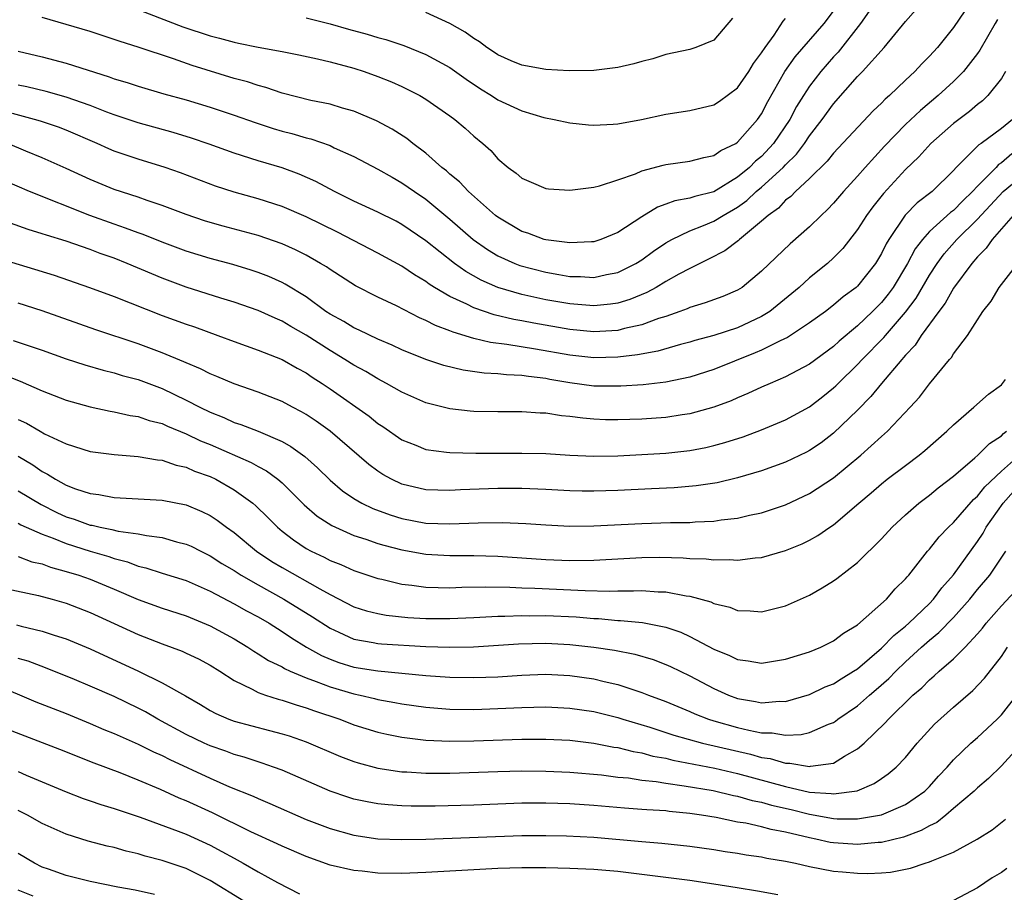
# Model space of a CAD drawing. Units: inches. Extents: x 2508000 to 2511000, y 1527000 to 1530000.
# Drawn here: x 2508863 to 2508945, y 1527857 to 1527929 of the extents above; entities that cross this region are included whole.
import ezdxf

# ---------------------------------------------------------------- set-up
doc = ezdxf.new("R2010")
doc.units = ezdxf.units.IN
doc.header["$MEASUREMENT"] = 0
doc.layers.add('LD25081527_2ft', color=112, linetype='Continuous')

msp = doc.modelspace()

# ---------------------------------------------------------------- linework, layer by layer
at = {"layer": 'LD25081527_2ft'}
for points, elevation in [([(2508871.121, 1527930.88), (2508876.728, 1527928.728), (2508879, 1527927.961), (2508879.775, 1527927.775), (2508881, 1527927.432), (2508881.372, 1527927.372), (2508883, 1527927.04), (2508885, 1527926.67), (2508886.39, 1527926.39), (2508887.944, 1527926.056), (2508889, 1527925.804), (2508891, 1527925.275), (2508891.855, 1527925), (2508893, 1527924.591), (2508894.132, 1527924.132), (2508895, 1527923.742), (2508895.502, 1527923.502), (2508896.481, 1527923), (2508897, 1527922.696), (2508899, 1527921.31), (2508899.425, 1527921), (2508900.273, 1527920.273), (2508901, 1527919.611), (2508901.744, 1527919), (2508902.408, 1527918.408), (2508903, 1527917.726), (2508903.865, 1527917), (2508904.534, 1527916.534), (2508905, 1527916.105), (2508905.782, 1527915.782), (2508907, 1527915.248), (2508907.219, 1527915.218), (2508909, 1527915.103), (2508911, 1527915.369), (2508911.473, 1527915.473), (2508913, 1527915.968), (2508914.476, 1527916.476), (2508915, 1527916.712), (2508916.799, 1527917.201), (2508917, 1527917.242), (2508919, 1527917.515), (2508920.172, 1527917.828), (2508921, 1527917.984), (2508921.586, 1527918.414), (2508922.839, 1527919), (2508923, 1527919.1), (2508924.665, 1527921), (2508925, 1527921.482), (2508925.509, 1527922.491), (2508926.944, 1527925), (2508927.788, 1527926.211), (2508930.22, 1527929), (2508931, 1527930.041)], 7212), ([(2508863, 1527926.687), (2508865, 1527926.227), (2508867, 1527925.707), (2508870.568, 1527924.568), (2508871, 1527924.398), (2508872.074, 1527924.074), (2508873, 1527923.764), (2508875.147, 1527923.147), (2508877, 1527922.646), (2508879, 1527922.038), (2508881, 1527921.369), (2508882.747, 1527920.747), (2508884.255, 1527920.255), (2508885, 1527920.036), (2508885.826, 1527919.826), (2508887, 1527919.478), (2508887.391, 1527919.391), (2508889, 1527918.82), (2508889.352, 1527918.648), (2508891, 1527917.91), (2508893, 1527916.857), (2508894.176, 1527916.176), (2508895, 1527915.73), (2508896.037, 1527915), (2508897, 1527914.352), (2508899, 1527912.699), (2508900.954, 1527911), (2508902.145, 1527910.145), (2508903, 1527909.64), (2508904.402, 1527909), (2508904.83, 1527908.829), (2508907, 1527908.256), (2508908.087, 1527908.087), (2508909, 1527907.909), (2508909.899, 1527907.899), (2508911, 1527907.825), (2508912.074, 1527908.074), (2508913, 1527908.242), (2508914.511, 1527909), (2508915, 1527909.305), (2508915.981, 1527910.019), (2508917, 1527910.712), (2508917.506, 1527911), (2508919, 1527911.713), (2508920.158, 1527912.159), (2508921, 1527912.512), (2508921.789, 1527913), (2508923, 1527913.701), (2508923.758, 1527914.242), (2508924.556, 1527915), (2508925, 1527915.369), (2508926.797, 1527917), (2508927, 1527917.219), (2508927.901, 1527918.098), (2508928.571, 1527919), (2508929, 1527919.647), (2508930.062, 1527921), (2508931, 1527922.303), (2508933, 1527924.574), (2508933.418, 1527925), (2508935.208, 1527927), (2508937, 1527929.181), (2508937.855, 1527930.145)], 7208), ([(2508941.938, 1527930.062), (2508941, 1527928.663), (2508939.658, 1527927), (2508939, 1527926.277), (2508938.357, 1527925.643), (2508937.78, 1527925), (2508937, 1527924.278), (2508935.672, 1527923), (2508935.312, 1527922.688), (2508935, 1527922.363), (2508934.292, 1527921.708), (2508931, 1527918.188), (2508930.471, 1527917.529), (2508929, 1527916.085), (2508927.831, 1527915), (2508927.43, 1527914.57), (2508927, 1527914.261), (2508926.395, 1527913.605), (2508925.536, 1527913), (2508925, 1527912.509), (2508923.156, 1527911), (2508923.078, 1527910.921), (2508921.943, 1527910.057), (2508920.631, 1527909.369), (2508919, 1527908.577), (2508918.097, 1527908.097), (2508917, 1527907.477), (2508916.209, 1527907), (2508915.431, 1527906.569), (2508914.014, 1527905.986), (2508913, 1527905.691), (2508912.403, 1527905.597), (2508911, 1527905.467), (2508909, 1527905.622), (2508907, 1527905.975), (2508905, 1527906.417), (2508903, 1527906.997), (2508901.6, 1527907.6), (2508900.323, 1527908.323), (2508899.377, 1527909), (2508897, 1527910.876), (2508895, 1527912.25), (2508894.514, 1527912.514), (2508893, 1527913.272), (2508891, 1527914.197), (2508889.367, 1527915), (2508887.828, 1527915.828), (2508886.442, 1527916.442), (2508885, 1527916.964), (2508883, 1527917.558), (2508881, 1527918.199), (2508878.933, 1527918.933), (2508877.44, 1527919.44), (2508875.911, 1527919.911), (2508873, 1527920.713), (2508871, 1527921.38), (2508870.397, 1527921.603), (2508869, 1527922.157), (2508867, 1527922.866), (2508865.33, 1527923.33), (2508863.711, 1527923.711), (2508863, 1527923.848)], 7206), ([(2508933.982, 1527930.018), (2508933.244, 1527929), (2508931.382, 1527926.618), (2508931, 1527926.231), (2508929.928, 1527925), (2508929, 1527923.783), (2508928.487, 1527923), (2508927.916, 1527922.084), (2508927.349, 1527921), (2508926, 1527919), (2508925, 1527917.924), (2508924.489, 1527917.511), (2508923.985, 1527917), (2508923, 1527916.184), (2508921, 1527914.966), (2508919.419, 1527914.581), (2508919, 1527914.428), (2508917.774, 1527914.226), (2508917, 1527913.935), (2508916.303, 1527913.697), (2508915, 1527912.893), (2508913, 1527911.58), (2508911.585, 1527911), (2508911, 1527910.808), (2508910.811, 1527910.811), (2508909, 1527910.708), (2508907, 1527910.96), (2508906.863, 1527911), (2508905.513, 1527911.513), (2508905, 1527911.666), (2508903, 1527912.855), (2508902.817, 1527913), (2508900.54, 1527915), (2508899.797, 1527915.797), (2508899, 1527916.444), (2508898.711, 1527916.711), (2508898.334, 1527917), (2508897, 1527918.191), (2508895.9, 1527919), (2508895.4, 1527919.4), (2508894.18, 1527920.18), (2508892.88, 1527920.88), (2508891, 1527921.69), (2508890.052, 1527921.948), (2508889, 1527922.274), (2508887.407, 1527922.593), (2508885, 1527923.195), (2508883.661, 1527923.661), (2508883, 1527923.822), (2508882.128, 1527924.128), (2508881, 1527924.422), (2508877.503, 1527925.503), (2508875.943, 1527926.057), (2508873, 1527927.034), (2508871.5, 1527927.5), (2508871, 1527927.681), (2508869, 1527928.323), (2508867, 1527928.922), (2508865, 1527929.5)], 7210), ([(2508922.558, 1527929.442), (2508921, 1527927.625), (2508919.516, 1527927), (2508919, 1527926.842), (2508917, 1527926.407), (2508915.935, 1527926.065), (2508915, 1527925.833), (2508914.347, 1527925.652), (2508913, 1527925.342), (2508911, 1527925.086), (2508908.942, 1527925.058), (2508907, 1527925.17), (2508905, 1527925.519), (2508904.109, 1527925.891), (2508903, 1527926.382), (2508902.64, 1527926.64), (2508902.078, 1527927), (2508901.465, 1527927.465), (2508901, 1527927.746), (2508900.277, 1527928.277), (2508899, 1527929), (2508897, 1527929.917)], 7216), ([(2508944.679, 1527929.321), (2508944.482, 1527929), (2508943.211, 1527926.789), (2508943, 1527926.488), (2508941.844, 1527925), (2508941, 1527924.172), (2508939.728, 1527923), (2508938.246, 1527921.754), (2508937, 1527920.58), (2508935.235, 1527918.765), (2508933.627, 1527917), (2508933, 1527916.272), (2508931.817, 1527915), (2508931, 1527914.035), (2508930.502, 1527913.498), (2508929.957, 1527913), (2508929, 1527912.05), (2508927.376, 1527910.624), (2508925, 1527908.342), (2508923.37, 1527907), (2508923, 1527906.765), (2508921.762, 1527906.238), (2508920.301, 1527905.699), (2508919, 1527905.328), (2508918.781, 1527905.219), (2508918.19, 1527905), (2508917, 1527904.583), (2508916.397, 1527904.397), (2508915, 1527903.866), (2508913.568, 1527903.568), (2508913, 1527903.412), (2508911, 1527903.293), (2508909, 1527903.482), (2508906.011, 1527904.011), (2508905, 1527904.215), (2508904.326, 1527904.326), (2508902.705, 1527904.705), (2508901, 1527905.282), (2508900.408, 1527905.592), (2508899, 1527906.251), (2508897.727, 1527907), (2508897.279, 1527907.279), (2508897, 1527907.492), (2508896.044, 1527908.044), (2508895, 1527908.757), (2508893, 1527909.865), (2508889.613, 1527911.613), (2508887, 1527912.889), (2508885, 1527913.735), (2508883, 1527914.374), (2508881, 1527914.937), (2508879.448, 1527915.448), (2508876.543, 1527916.543), (2508875.253, 1527917), (2508873, 1527917.685), (2508871, 1527918.364), (2508870.551, 1527918.551), (2508869.581, 1527919), (2508867, 1527920.104), (2508866.352, 1527920.352), (2508864.853, 1527920.853), (2508864.351, 1527921), (2508862.516, 1527921.484)], 7204), ([(2508887, 1527929.479), (2508889, 1527928.982), (2508890.531, 1527928.531), (2508892.105, 1527928.105), (2508893, 1527927.835), (2508893.661, 1527927.661), (2508895.167, 1527927.167), (2508897, 1527926.423), (2508899, 1527925.332), (2508900.358, 1527924.358), (2508901.56, 1527923.56), (2508902.467, 1527923), (2508903, 1527922.645), (2508905, 1527921.715), (2508906.828, 1527921.172), (2508907.692, 1527921), (2508909, 1527920.706), (2508910.553, 1527920.553), (2508911, 1527920.525), (2508912.607, 1527920.607), (2508913, 1527920.639), (2508914.994, 1527921.006), (2508917, 1527921.444), (2508919, 1527921.755), (2508921, 1527922.209), (2508921.482, 1527922.518), (2508923, 1527923.642), (2508923.929, 1527925), (2508924.332, 1527925.668), (2508925, 1527926.55), (2508925.286, 1527927), (2508926.034, 1527928.034), (2508926.8, 1527929.201), (2508927, 1527929.408)], 7214), ([(2508945.351, 1527925), (2508945, 1527924.417), (2508943.867, 1527923), (2508943.434, 1527922.566), (2508943, 1527922.243), (2508942.327, 1527921.673), (2508941, 1527920.661), (2508939.113, 1527919), (2508938.107, 1527917.893), (2508937, 1527916.836), (2508935.168, 1527914.832), (2508934.28, 1527913.72), (2508933.756, 1527913), (2508933, 1527911.817), (2508931.763, 1527910.237), (2508931, 1527909.468), (2508930.487, 1527909), (2508929, 1527907.785), (2508928.127, 1527907), (2508927.513, 1527906.487), (2508925.696, 1527905), (2508925, 1527904.559), (2508923, 1527903.622), (2508921, 1527902.978), (2508919.438, 1527902.561), (2508919, 1527902.427), (2508918.233, 1527902.233), (2508916.33, 1527901.67), (2508914.637, 1527901.363), (2508913, 1527901.171), (2508911, 1527901.122), (2508909, 1527901.341), (2508906.138, 1527901.862), (2508903.75, 1527902.25), (2508902.399, 1527902.399), (2508901, 1527902.74), (2508899.26, 1527903.26), (2508899, 1527903.38), (2508897.811, 1527903.811), (2508897, 1527904.247), (2508896.468, 1527904.468), (2508894.543, 1527905.457), (2508893, 1527906.197), (2508891.138, 1527907.138), (2508889, 1527908.485), (2508888.705, 1527908.705), (2508888.215, 1527909), (2508887, 1527909.68), (2508886.125, 1527910.125), (2508885, 1527910.618), (2508883, 1527911.313), (2508880.094, 1527912.094), (2508879, 1527912.401), (2508878.545, 1527912.545), (2508877, 1527913.067), (2508875, 1527913.836), (2508873.762, 1527914.238), (2508873, 1527914.509), (2508871, 1527915.15), (2508869, 1527915.983), (2508867, 1527916.923), (2508865, 1527917.815), (2508863.642, 1527918.358), (2508862.121, 1527919)], 7202), ([(2508945.927, 1527921), (2508945, 1527920.245), (2508943.298, 1527919), (2508943.112, 1527918.888), (2508941.217, 1527917), (2508941, 1527916.757), (2508939.219, 1527915), (2508937.963, 1527914.037), (2508936.979, 1527913.021), (2508935.606, 1527911), (2508935.378, 1527910.622), (2508935, 1527909.816), (2508934.501, 1527909), (2508933, 1527907.099), (2508932.891, 1527907), (2508931.797, 1527906.203), (2508931, 1527905.51), (2508930.324, 1527905), (2508929, 1527904.044), (2508927.165, 1527902.835), (2508926.556, 1527902.556), (2508925, 1527901.764), (2508924.47, 1527901.53), (2508921, 1527900.156), (2508919, 1527899.52), (2508917, 1527899.106), (2508915.114, 1527898.886), (2508913.247, 1527898.752), (2508911.233, 1527898.767), (2508911, 1527898.775), (2508909, 1527899.053), (2508907.332, 1527899.332), (2508907, 1527899.4), (2508905.557, 1527899.558), (2508905, 1527899.657), (2508903.709, 1527899.709), (2508903, 1527899.797), (2508901.85, 1527899.85), (2508900.093, 1527900.093), (2508898.486, 1527900.486), (2508897, 1527900.975), (2508895, 1527901.785), (2508894.181, 1527902.181), (2508893, 1527902.685), (2508891.443, 1527903.443), (2508891, 1527903.632), (2508890.155, 1527904.155), (2508889, 1527904.77), (2508888.653, 1527905), (2508887, 1527906.201), (2508885.266, 1527907.266), (2508885, 1527907.4), (2508883.896, 1527907.896), (2508883, 1527908.243), (2508882.432, 1527908.432), (2508880.896, 1527908.896), (2508879, 1527909.405), (2508877, 1527910.022), (2508875, 1527910.764), (2508873.405, 1527911.405), (2508873, 1527911.538), (2508871.946, 1527911.946), (2508871, 1527912.257), (2508868.97, 1527913), (2508863.925, 1527915), (2508861.875, 1527915.875)], 7200), ([(2508945.877, 1527918.123), (2508945, 1527917.373), (2508944.767, 1527917.233), (2508944.556, 1527917), (2508943, 1527915.44), (2508942.599, 1527915), (2508941.772, 1527914.228), (2508941, 1527913.417), (2508940.756, 1527913.244), (2508939, 1527911.651), (2508938.409, 1527911), (2508937.798, 1527910.202), (2508937.175, 1527909), (2508935.973, 1527907), (2508935.562, 1527906.437), (2508935, 1527905.751), (2508934.251, 1527905), (2508933, 1527903.806), (2508931.476, 1527902.524), (2508931, 1527902.073), (2508929, 1527900.599), (2508927, 1527899.542), (2508925.703, 1527899), (2508925, 1527898.689), (2508923.855, 1527898.145), (2508923, 1527897.794), (2508922.451, 1527897.549), (2508921, 1527897.005), (2508919, 1527896.46), (2508918.379, 1527896.379), (2508917, 1527896.163), (2508915, 1527896.026), (2508913, 1527895.954), (2508911.97, 1527895.97), (2508911, 1527896.006), (2508910.086, 1527896.086), (2508909, 1527896.245), (2508908.303, 1527896.303), (2508907, 1527896.512), (2508906.52, 1527896.519), (2508905, 1527896.62), (2508903, 1527896.611), (2508901, 1527896.656), (2508900.68, 1527896.68), (2508899, 1527896.875), (2508897, 1527897.386), (2508895, 1527898.264), (2508893.721, 1527899), (2508893, 1527899.37), (2508891.984, 1527899.984), (2508891, 1527900.512), (2508890.239, 1527901), (2508889, 1527901.73), (2508887, 1527903.026), (2508885.742, 1527903.742), (2508885, 1527904.194), (2508884.424, 1527904.424), (2508883, 1527905.072), (2508881, 1527905.762), (2508879.902, 1527906.098), (2508877, 1527907.032), (2508875, 1527907.777), (2508874.128, 1527908.128), (2508872.089, 1527909), (2508871, 1527909.425), (2508869.834, 1527909.834), (2508869, 1527910.162), (2508867, 1527910.863), (2508865.349, 1527911.349), (2508865, 1527911.477), (2508863.83, 1527911.829), (2508862.361, 1527912.361)], 7198), ([(2508861.412, 1527909.411), (2508866.005, 1527908.005), (2508868.937, 1527907), (2508871, 1527906.232), (2508875, 1527904.667), (2508877, 1527903.939), (2508877.701, 1527903.701), (2508879.635, 1527903), (2508881, 1527902.479), (2508883, 1527901.767), (2508885, 1527900.986), (2508886.255, 1527900.255), (2508887, 1527899.871), (2508887.512, 1527899.512), (2508888.335, 1527899), (2508889, 1527898.55), (2508892.257, 1527896.257), (2508893, 1527895.661), (2508893.404, 1527895.404), (2508895, 1527894.303), (2508896.152, 1527893.848), (2508897, 1527893.486), (2508898.727, 1527893.273), (2508899, 1527893.221), (2508901.174, 1527893.173), (2508905, 1527893.182), (2508907, 1527893.141), (2508909.009, 1527893.009), (2508911, 1527892.926), (2508913, 1527892.966), (2508915, 1527893.065), (2508917, 1527893.191), (2508919, 1527893.413), (2508920.342, 1527893.659), (2508921, 1527893.81), (2508921.94, 1527894.06), (2508923.448, 1527894.551), (2508925, 1527895.133), (2508927, 1527895.959), (2508929, 1527897.05), (2508930.104, 1527897.896), (2508931, 1527898.612), (2508931.201, 1527898.799), (2508931.387, 1527899), (2508933, 1527900.567), (2508933.397, 1527901), (2508935.181, 1527902.819), (2508935.321, 1527903), (2508937, 1527904.929), (2508937.887, 1527906.113), (2508939, 1527908.011), (2508939.644, 1527909), (2508940.214, 1527909.786), (2508941.275, 1527911), (2508943, 1527912.677), (2508945.146, 1527915), (2508947, 1527916.515)], 7196), ([(2508945.984, 1527913), (2508944.237, 1527911), (2508943.737, 1527910.263), (2508943, 1527909.551), (2508942.526, 1527909), (2508941, 1527906.94), (2508940.302, 1527905.698), (2508939.769, 1527905), (2508938.315, 1527903), (2508937.805, 1527902.195), (2508937, 1527901.355), (2508936.846, 1527901.154), (2508936.693, 1527901), (2508934.986, 1527899), (2508934.105, 1527897.895), (2508933, 1527896.777), (2508931, 1527894.84), (2508929.955, 1527894.045), (2508929, 1527893.392), (2508928.744, 1527893.256), (2508927, 1527892.433), (2508925, 1527891.709), (2508923, 1527891.113), (2508921.284, 1527890.716), (2508919.549, 1527890.451), (2508917.711, 1527890.289), (2508915.807, 1527890.193), (2508913, 1527890.077), (2508911, 1527890.009), (2508910.018, 1527890.018), (2508909, 1527890.039), (2508907, 1527890.144), (2508905, 1527890.22), (2508903, 1527890.219), (2508899.892, 1527890.108), (2508899, 1527890.053), (2508897, 1527890.118), (2508895, 1527890.594), (2508894.137, 1527891), (2508893.409, 1527891.408), (2508893, 1527891.676), (2508892.242, 1527892.242), (2508889, 1527895), (2508887.841, 1527895.841), (2508887, 1527896.402), (2508886.623, 1527896.623), (2508885.883, 1527897), (2508885, 1527897.476), (2508883, 1527898.257), (2508881, 1527898.947), (2508879.564, 1527899.564), (2508879, 1527899.785), (2508878.204, 1527900.204), (2508877, 1527900.7), (2508876.802, 1527900.802), (2508875, 1527901.554), (2508873, 1527902.305), (2508869.472, 1527903.472), (2508865, 1527905.035), (2508863, 1527905.687)], 7194), ([(2508862.582, 1527902.582), (2508865, 1527901.765), (2508867, 1527901.056), (2508868.543, 1527900.543), (2508870.087, 1527900.087), (2508871, 1527899.875), (2508871.663, 1527899.663), (2508873, 1527899.316), (2508875, 1527898.563), (2508877, 1527897.599), (2508878.147, 1527897), (2508879, 1527896.583), (2508880.144, 1527896.144), (2508881, 1527895.748), (2508881.57, 1527895.57), (2508883.008, 1527895.008), (2508885, 1527894.155), (2508885.744, 1527893.745), (2508886.902, 1527892.902), (2508887.965, 1527891.965), (2508889, 1527890.939), (2508890.043, 1527890.043), (2508891, 1527889.391), (2508891.663, 1527889), (2508892.56, 1527888.56), (2508894.023, 1527888.023), (2508895, 1527887.726), (2508897, 1527887.342), (2508899, 1527887.273), (2508901.37, 1527887.37), (2508903.396, 1527887.396), (2508905.326, 1527887.326), (2508907, 1527887.212), (2508909, 1527887.104), (2508911, 1527887.114), (2508915, 1527887.322), (2508917.386, 1527887.387), (2508919, 1527887.408), (2508919.451, 1527887.451), (2508921, 1527887.514), (2508921.613, 1527887.613), (2508923, 1527887.755), (2508923.998, 1527887.997), (2508925, 1527888.196), (2508927, 1527888.88), (2508929, 1527889.815), (2508931, 1527891.122), (2508933.27, 1527893), (2508935, 1527894.58), (2508935.487, 1527895), (2508937.381, 1527897), (2508938.16, 1527897.839), (2508939, 1527898.971), (2508940.674, 1527901), (2508940.833, 1527901.167), (2508941, 1527901.456), (2508942.179, 1527903), (2508943.436, 1527905), (2508944.138, 1527905.862), (2508944.824, 1527907), (2508946.368, 1527909)], 7192), ([(2508861.733, 1527899.734), (2508863.172, 1527899.172), (2508865, 1527898.372), (2508867, 1527897.594), (2508869, 1527897.031), (2508870.676, 1527896.676), (2508871, 1527896.626), (2508872.328, 1527896.328), (2508873, 1527896.241), (2508873.914, 1527895.914), (2508875, 1527895.652), (2508875.438, 1527895.438), (2508877, 1527894.802), (2508878.212, 1527894.212), (2508879, 1527893.893), (2508882.413, 1527892.413), (2508883, 1527892.071), (2508883.705, 1527891.705), (2508884.647, 1527891), (2508885, 1527890.697), (2508886.857, 1527888.857), (2508887.928, 1527887.928), (2508889.141, 1527887.142), (2508891, 1527886.327), (2508891.985, 1527886.015), (2508893, 1527885.655), (2508893.5, 1527885.5), (2508895, 1527885.115), (2508897, 1527884.747), (2508899, 1527884.639), (2508901, 1527884.649), (2508903, 1527884.595), (2508907, 1527884.326), (2508909, 1527884.239), (2508911, 1527884.253), (2508915, 1527884.484), (2508916.507, 1527884.507), (2508918.46, 1527884.46), (2508919, 1527884.41), (2508920.369, 1527884.369), (2508921, 1527884.284), (2508922.316, 1527884.316), (2508923, 1527884.257), (2508924.453, 1527884.453), (2508925, 1527884.486), (2508927, 1527885.055), (2508928.386, 1527885.614), (2508929, 1527885.916), (2508929.693, 1527886.307), (2508930.676, 1527887), (2508931, 1527887.21), (2508933.096, 1527889), (2508934.139, 1527889.861), (2508935, 1527890.629), (2508935.467, 1527891), (2508937, 1527892.161), (2508938.134, 1527893), (2508938.612, 1527893.389), (2508940.46, 1527895), (2508941, 1527895.544), (2508942.708, 1527897), (2508943.914, 1527898.086), (2508945, 1527898.889), (2508945.099, 1527899), (2508945.33, 1527899.33)], 7190), ([(2508863, 1527895.996), (2508863.682, 1527895.682), (2508864.834, 1527895), (2508865.2, 1527894.801), (2508867, 1527893.948), (2508869, 1527893.326), (2508871, 1527893.059), (2508873, 1527892.909), (2508874.623, 1527892.623), (2508875, 1527892.596), (2508876.177, 1527892.177), (2508877, 1527892.008), (2508877.688, 1527891.688), (2508879, 1527891.219), (2508879.465, 1527891), (2508881, 1527890.126), (2508882.558, 1527889), (2508882.801, 1527888.801), (2508883.815, 1527887.815), (2508884.612, 1527887), (2508885, 1527886.675), (2508885.944, 1527885.944), (2508887, 1527885.238), (2508887.437, 1527885), (2508888.506, 1527884.506), (2508889, 1527884.24), (2508889.896, 1527883.896), (2508891, 1527883.394), (2508893, 1527882.741), (2508893.324, 1527882.677), (2508895, 1527882.27), (2508895.823, 1527882.177), (2508897, 1527881.994), (2508898.011, 1527881.989), (2508899, 1527881.952), (2508899.995, 1527882.004), (2508901.96, 1527882.04), (2508904.001, 1527881.999), (2508905, 1527881.942), (2508906.091, 1527881.909), (2508910.279, 1527881.721), (2508912.315, 1527881.686), (2508913, 1527881.71), (2508914.309, 1527881.691), (2508915, 1527881.723), (2508916.382, 1527881.618), (2508917, 1527881.612), (2508918.712, 1527881.288), (2508919, 1527881.26), (2508920.774, 1527880.774), (2508921, 1527880.658), (2508922.342, 1527880.342), (2508923, 1527880.061), (2508924.036, 1527880.036), (2508925, 1527879.95), (2508927, 1527880.442), (2508929, 1527881.337), (2508930.061, 1527881.939), (2508931, 1527882.532), (2508931.272, 1527882.727), (2508933, 1527884.065), (2508935, 1527886.045), (2508935.886, 1527887), (2508937, 1527888.027), (2508938.114, 1527889), (2508939, 1527889.671), (2508939.717, 1527890.284), (2508941, 1527891.271), (2508942.781, 1527892.782), (2508943.033, 1527893), (2508944.007, 1527893.993), (2508945, 1527894.628), (2508945.183, 1527894.817), (2508945.424, 1527895)], 7188), ([(2508863, 1527892.919), (2508864.208, 1527892.208), (2508865, 1527891.658), (2508865.441, 1527891.441), (2508866.114, 1527891), (2508867, 1527890.518), (2508867.786, 1527890.214), (2508869, 1527889.81), (2508869.723, 1527889.723), (2508871, 1527889.475), (2508873, 1527889.377), (2508875, 1527889.259), (2508877, 1527888.861), (2508878.315, 1527888.314), (2508879, 1527887.977), (2508879.595, 1527887.595), (2508880.378, 1527887), (2508881, 1527886.563), (2508882.87, 1527885), (2508884.148, 1527884.148), (2508885, 1527883.632), (2508888.143, 1527881.857), (2508889, 1527881.399), (2508891, 1527880.376), (2508892.046, 1527880.046), (2508893, 1527879.802), (2508893.681, 1527879.681), (2508895.491, 1527879.491), (2508897, 1527879.394), (2508899, 1527879.38), (2508901, 1527879.486), (2508901.499, 1527879.498), (2508903, 1527879.597), (2508903.589, 1527879.589), (2508905, 1527879.647), (2508905.629, 1527879.628), (2508907, 1527879.635), (2508909.522, 1527879.522), (2508911, 1527879.394), (2508911.385, 1527879.385), (2508913, 1527879.24), (2508913.237, 1527879.237), (2508915.055, 1527879.055), (2508917, 1527878.672), (2508918.254, 1527878.254), (2508919, 1527877.902), (2508921, 1527876.841), (2508922.314, 1527876.314), (2508923, 1527875.971), (2508923.87, 1527875.87), (2508925, 1527875.658), (2508927, 1527875.99), (2508929, 1527876.621), (2508929.926, 1527877), (2508931, 1527877.522), (2508931.832, 1527878.167), (2508933, 1527878.873), (2508935.401, 1527881), (2508936.143, 1527881.857), (2508937, 1527882.689), (2508937.133, 1527882.867), (2508937.264, 1527883), (2508938.83, 1527885), (2508939, 1527885.185), (2508939.8, 1527886.2), (2508940.582, 1527887), (2508941, 1527887.39), (2508942.671, 1527889.329), (2508943, 1527889.605), (2508943.617, 1527890.383), (2508945, 1527891.664), (2508946.509, 1527893)], 7186), ([(2508863, 1527890.042), (2508864.898, 1527888.898), (2508866.23, 1527888.23), (2508867, 1527887.881), (2508867.67, 1527887.67), (2508869, 1527887.187), (2508869.164, 1527887.164), (2508869.843, 1527887), (2508870.811, 1527886.811), (2508871.324, 1527886.676), (2508873, 1527886.45), (2508873.7, 1527886.3), (2508875, 1527886.143), (2508876.205, 1527885.795), (2508877, 1527885.604), (2508877.416, 1527885.416), (2508878.217, 1527885), (2508879, 1527884.631), (2508879.992, 1527883.992), (2508881, 1527883.39), (2508881.593, 1527883), (2508883, 1527882.189), (2508885.147, 1527881), (2508887.533, 1527879.533), (2508889, 1527878.577), (2508889.733, 1527878.267), (2508891, 1527877.683), (2508892.601, 1527877.399), (2508893, 1527877.31), (2508893.282, 1527877.281), (2508897, 1527877.07), (2508899, 1527876.998), (2508900.973, 1527877.027), (2508904.729, 1527877.271), (2508907, 1527877.335), (2508909, 1527877.238), (2508911, 1527877.008), (2508912.741, 1527876.741), (2508914.416, 1527876.416), (2508915.963, 1527875.963), (2508917, 1527875.567), (2508917.392, 1527875.392), (2508919, 1527874.617), (2508921, 1527873.563), (2508922.237, 1527873), (2508923, 1527872.715), (2508924.475, 1527872.475), (2508925, 1527872.353), (2508926.489, 1527872.489), (2508927, 1527872.486), (2508929, 1527873.059), (2508930.311, 1527873.689), (2508931, 1527873.955), (2508931.624, 1527874.376), (2508932.676, 1527875), (2508933, 1527875.211), (2508935, 1527876.918), (2508936.019, 1527877.981), (2508937, 1527878.748), (2508937.284, 1527879), (2508939, 1527880.649), (2508939.339, 1527881), (2508940.037, 1527881.962), (2508941, 1527883.037), (2508943, 1527885.81), (2508943.479, 1527886.521), (2508943.732, 1527887), (2508945.139, 1527889), (2508946.019, 1527889.981)], 7184), ([(2508863, 1527887.329), (2508863.207, 1527887.207), (2508865, 1527886.417), (2508865.91, 1527886.09), (2508867, 1527885.633), (2508869, 1527885.01), (2508870.558, 1527884.558), (2508871, 1527884.397), (2508872.115, 1527884.115), (2508873, 1527883.765), (2508873.628, 1527883.628), (2508875, 1527883.181), (2508877, 1527882.557), (2508879, 1527881.681), (2508881, 1527880.627), (2508882.036, 1527880.036), (2508883, 1527879.525), (2508883.916, 1527879), (2508885, 1527878.323), (2508885.783, 1527877.783), (2508887.053, 1527877), (2508888.297, 1527876.297), (2508889, 1527876), (2508889.729, 1527875.729), (2508891, 1527875.344), (2508893, 1527875.024), (2508897, 1527874.652), (2508899, 1527874.505), (2508901, 1527874.466), (2508903, 1527874.544), (2508905, 1527874.682), (2508907, 1527874.756), (2508909, 1527874.652), (2508911, 1527874.355), (2508911.858, 1527874.142), (2508913, 1527873.89), (2508914.676, 1527873.324), (2508915, 1527873.229), (2508915.565, 1527873), (2508917, 1527872.463), (2508919, 1527871.64), (2508919.439, 1527871.439), (2508920.569, 1527871), (2508921, 1527870.866), (2508923, 1527870.31), (2508923.92, 1527870.08), (2508925, 1527869.875), (2508925.87, 1527869.87), (2508927, 1527869.664), (2508928.287, 1527869.713), (2508929, 1527869.878), (2508930.573, 1527870.573), (2508931, 1527870.733), (2508931.16, 1527870.839), (2508931.36, 1527871), (2508933, 1527872.126), (2508933.983, 1527873), (2508934.539, 1527873.461), (2508935.608, 1527874.392), (2508936.182, 1527875), (2508937, 1527875.771), (2508938.344, 1527877), (2508939, 1527877.583), (2508939.786, 1527878.213), (2508941, 1527879.488), (2508942.353, 1527881), (2508943, 1527881.801), (2508944.023, 1527883), (2508945.361, 1527885)], 7182), ([(2508863, 1527884.552), (2508864.132, 1527884.132), (2508865, 1527883.938), (2508865.677, 1527883.677), (2508867, 1527883.326), (2508868.055, 1527883), (2508869, 1527882.671), (2508871, 1527881.852), (2508873, 1527880.984), (2508875, 1527880.263), (2508877, 1527879.609), (2508879, 1527878.776), (2508881, 1527877.687), (2508882.151, 1527877), (2508882.657, 1527876.657), (2508883, 1527876.46), (2508883.883, 1527875.883), (2508885, 1527875.352), (2508885.215, 1527875.215), (2508885.688, 1527875), (2508887, 1527874.449), (2508887.848, 1527874.152), (2508889, 1527873.694), (2508891, 1527873.108), (2508891.517, 1527873), (2508892.717, 1527872.717), (2508893, 1527872.637), (2508894.399, 1527872.399), (2508895, 1527872.27), (2508897, 1527871.999), (2508899, 1527871.84), (2508901, 1527871.814), (2508903, 1527871.884), (2508905, 1527871.98), (2508907, 1527872.019), (2508909, 1527871.92), (2508911, 1527871.635), (2508913, 1527871.143), (2508913.424, 1527871), (2508915.677, 1527870.324), (2508917.668, 1527869.668), (2508920.062, 1527869), (2508924.082, 1527868.082), (2508925, 1527867.812), (2508925.715, 1527867.715), (2508927, 1527867.329), (2508927.34, 1527867.34), (2508929, 1527867.056), (2508929.078, 1527867.078), (2508931, 1527867.341), (2508931.914, 1527867.914), (2508933, 1527868.515), (2508933.544, 1527869), (2508935.311, 1527870.689), (2508935.573, 1527871), (2508937.624, 1527873), (2508938.373, 1527873.627), (2508939, 1527874.279), (2508939.401, 1527874.6), (2508939.82, 1527875), (2508941, 1527876.038), (2508941.963, 1527877), (2508943, 1527878.104), (2508943.418, 1527878.582), (2508943.729, 1527879), (2508945, 1527880.439), (2508947.195, 1527882.805)], 7180), ([(2508861, 1527882.077), (2508864.701, 1527881.299), (2508865.825, 1527881), (2508867, 1527880.662), (2508869, 1527879.906), (2508873, 1527878.066), (2508875, 1527877.29), (2508876.669, 1527876.669), (2508877, 1527876.516), (2508878.023, 1527876.023), (2508879, 1527875.498), (2508879.798, 1527875), (2508881, 1527874.216), (2508882.502, 1527873.498), (2508883, 1527873.224), (2508883.634, 1527873), (2508884.664, 1527872.664), (2508885, 1527872.586), (2508886.182, 1527872.182), (2508887, 1527871.958), (2508887.698, 1527871.698), (2508889.816, 1527871), (2508891, 1527870.539), (2508893, 1527869.916), (2508893.744, 1527869.744), (2508895, 1527869.487), (2508897, 1527869.249), (2508899, 1527869.173), (2508901, 1527869.207), (2508905, 1527869.34), (2508907, 1527869.34), (2508909, 1527869.242), (2508911, 1527869.004), (2508912.676, 1527868.676), (2508913, 1527868.636), (2508914.299, 1527868.299), (2508915, 1527868.191), (2508915.929, 1527867.929), (2508917, 1527867.737), (2508917.584, 1527867.584), (2508921.09, 1527866.91), (2508923, 1527866.475), (2508927, 1527865.381), (2508929, 1527864.925), (2508930.805, 1527864.805), (2508931, 1527864.769), (2508932.961, 1527865.039), (2508934.375, 1527865.625), (2508935, 1527866.064), (2508935.565, 1527866.435), (2508936.233, 1527867), (2508937, 1527867.812), (2508937.976, 1527869), (2508939.415, 1527870.585), (2508941, 1527872.009), (2508942.607, 1527873.394), (2508943.589, 1527874.411), (2508945, 1527876.216), (2508945.498, 1527877)], 7178), ([(2508862.861, 1527878.86), (2508863.252, 1527878.748), (2508865, 1527878.349), (2508865.989, 1527878.011), (2508867, 1527877.693), (2508869, 1527876.86), (2508873.031, 1527875), (2508875, 1527874.042), (2508876.942, 1527872.942), (2508878.21, 1527872.21), (2508879, 1527871.73), (2508879.47, 1527871.47), (2508880.566, 1527871), (2508881, 1527870.84), (2508883.955, 1527870.045), (2508885, 1527869.788), (2508885.603, 1527869.603), (2508887, 1527869.122), (2508889.888, 1527867.888), (2508891, 1527867.469), (2508891.353, 1527867.353), (2508893, 1527866.921), (2508895, 1527866.618), (2508895.395, 1527866.605), (2508897, 1527866.496), (2508899, 1527866.497), (2508903, 1527866.636), (2508905, 1527866.684), (2508907, 1527866.673), (2508909, 1527866.584), (2508911.647, 1527866.353), (2508913, 1527866.179), (2508913.903, 1527866.098), (2508915, 1527865.923), (2508916.199, 1527865.801), (2508917, 1527865.654), (2508918.55, 1527865.45), (2508920.959, 1527865.041), (2508922.641, 1527864.641), (2508923, 1527864.578), (2508924.219, 1527864.219), (2508925, 1527864.067), (2508925.825, 1527863.825), (2508927.456, 1527863.456), (2508929, 1527863.069), (2508931, 1527862.711), (2508931.307, 1527862.693), (2508933, 1527862.687), (2508935, 1527863.031), (2508937, 1527863.876), (2508938.625, 1527865), (2508939, 1527865.374), (2508939.762, 1527866.237), (2508940.467, 1527867), (2508941, 1527867.619), (2508942.457, 1527869), (2508943, 1527869.478), (2508944.641, 1527871), (2508945, 1527871.367), (2508946.287, 1527873)], 7176), ([(2508947, 1527869.314), (2508945, 1527867.12), (2508943.935, 1527866.064), (2508943, 1527865.273), (2508942.717, 1527865), (2508941, 1527863.546), (2508940.353, 1527863), (2508939.601, 1527862.399), (2508939, 1527862.118), (2508938.294, 1527861.707), (2508936.831, 1527861.168), (2508935, 1527860.73), (2508934.718, 1527860.718), (2508933, 1527860.544), (2508931, 1527860.677), (2508930.723, 1527860.723), (2508929.528, 1527861), (2508929, 1527861.103), (2508927, 1527861.577), (2508925.791, 1527861.791), (2508925, 1527862.016), (2508923.682, 1527862.318), (2508923, 1527862.425), (2508921.204, 1527862.796), (2508919.992, 1527863), (2508919, 1527863.148), (2508917.301, 1527863.301), (2508917, 1527863.346), (2508915.432, 1527863.433), (2508915, 1527863.48), (2508913.574, 1527863.574), (2508911, 1527863.798), (2508909, 1527863.93), (2508907, 1527863.995), (2508905, 1527863.984), (2508901, 1527863.84), (2508897.758, 1527863.758), (2508895.758, 1527863.758), (2508895, 1527863.783), (2508893.859, 1527863.859), (2508893, 1527863.952), (2508892.101, 1527864.101), (2508891, 1527864.338), (2508890.488, 1527864.488), (2508889, 1527864.99), (2508885, 1527866.735), (2508884.29, 1527867), (2508883.341, 1527867.341), (2508883, 1527867.435), (2508881.835, 1527867.835), (2508881, 1527868.058), (2508880.322, 1527868.322), (2508879, 1527868.774), (2508878.498, 1527869), (2508877, 1527869.723), (2508874.631, 1527871), (2508873.602, 1527871.602), (2508873, 1527871.913), (2508871, 1527872.88), (2508869, 1527873.763), (2508867.684, 1527874.316), (2508865.278, 1527875.278), (2508863.823, 1527875.823), (2508863, 1527876.061)], 7174), ([(2508861, 1527873.927), (2508864.459, 1527872.459), (2508867, 1527871.46), (2508869, 1527870.652), (2508870.148, 1527870.148), (2508871, 1527869.806), (2508873, 1527868.921), (2508874.274, 1527868.274), (2508875, 1527867.968), (2508875.634, 1527867.634), (2508879, 1527866.076), (2508880.631, 1527865.369), (2508882.581, 1527864.581), (2508883, 1527864.379), (2508883.981, 1527863.981), (2508887, 1527862.649), (2508889, 1527861.874), (2508891, 1527861.325), (2508893, 1527861.036), (2508894.957, 1527860.957), (2508897, 1527860.987), (2508905, 1527861.295), (2508907, 1527861.308), (2508908.729, 1527861.271), (2508911, 1527861.156), (2508915, 1527860.797), (2508916.669, 1527860.668), (2508919, 1527860.423), (2508921, 1527860.135), (2508921.97, 1527859.97), (2508923, 1527859.825), (2508923.699, 1527859.699), (2508925, 1527859.522), (2508925.423, 1527859.423), (2508927, 1527859.175), (2508927.135, 1527859.136), (2508927.834, 1527859), (2508929, 1527858.728), (2508931, 1527858.335), (2508931.737, 1527858.263), (2508933, 1527858.157), (2508933.863, 1527858.137), (2508935, 1527858.199), (2508935.751, 1527858.249), (2508937.425, 1527858.575), (2508938.649, 1527859), (2508939, 1527859.101), (2508939.202, 1527859.202), (2508941, 1527859.924), (2508942.983, 1527861), (2508944.23, 1527861.77), (2508945.349, 1527862.65)], 7172), ([(2508926.347, 1527856.347), (2508924.666, 1527856.666), (2508922.946, 1527856.946), (2508921, 1527857.251), (2508919, 1527857.544), (2508913, 1527858.3), (2508911, 1527858.48), (2508909, 1527858.563), (2508907, 1527858.595), (2508905, 1527858.599), (2508903, 1527858.544), (2508897, 1527858.207), (2508895, 1527858.135), (2508893, 1527858.169), (2508891.675, 1527858.325), (2508891, 1527858.381), (2508889, 1527858.84), (2508887, 1527859.548), (2508885, 1527860.405), (2508884.6, 1527860.601), (2508882.399, 1527861.601), (2508879.186, 1527863.186), (2508877, 1527864.184), (2508876.419, 1527864.419), (2508874.866, 1527865.134), (2508873, 1527865.925), (2508871.485, 1527866.515), (2508869.326, 1527867.326), (2508866.47, 1527868.47), (2508862.143, 1527870.143)], 7170), ([(2508863, 1527866.639), (2508863.655, 1527866.345), (2508867, 1527864.946), (2508868.399, 1527864.399), (2508869, 1527864.201), (2508869.882, 1527863.882), (2508871, 1527863.559), (2508871.408, 1527863.408), (2508873.172, 1527862.828), (2508876.333, 1527861.667), (2508877, 1527861.405), (2508879, 1527860.5), (2508879.979, 1527859.98), (2508881, 1527859.402), (2508881.753, 1527859), (2508883, 1527858.274), (2508884.618, 1527857.382), (2508886.452, 1527856.452)], 7168), ([(2508881.827, 1527855.827), (2508879, 1527857.544), (2508877, 1527858.537), (2508875, 1527859.216), (2508873.575, 1527859.575), (2508873, 1527859.769), (2508871.994, 1527859.994), (2508871, 1527860.293), (2508870.417, 1527860.417), (2508868.833, 1527860.833), (2508867, 1527861.404), (2508865, 1527862.294), (2508863.757, 1527863), (2508863, 1527863.389)], 7166), ([(2508874.374, 1527856.374), (2508872.745, 1527856.745), (2508871.306, 1527857), (2508869, 1527857.461), (2508867, 1527857.962), (2508865.513, 1527858.487), (2508865, 1527858.672), (2508864.346, 1527859), (2508863, 1527859.799)], 7164), ([(2508945.448, 1527858.552), (2508945, 1527858.219), (2508944.225, 1527857.775), (2508943, 1527856.937), (2508941, 1527855.889)], 7170), ([(2508864.244, 1527856.244), (2508863, 1527856.755)], 7162)]:
    msp.add_lwpolyline(points, dxfattribs=dict(at, elevation=elevation))

doc.saveas('drawing.dxf')
